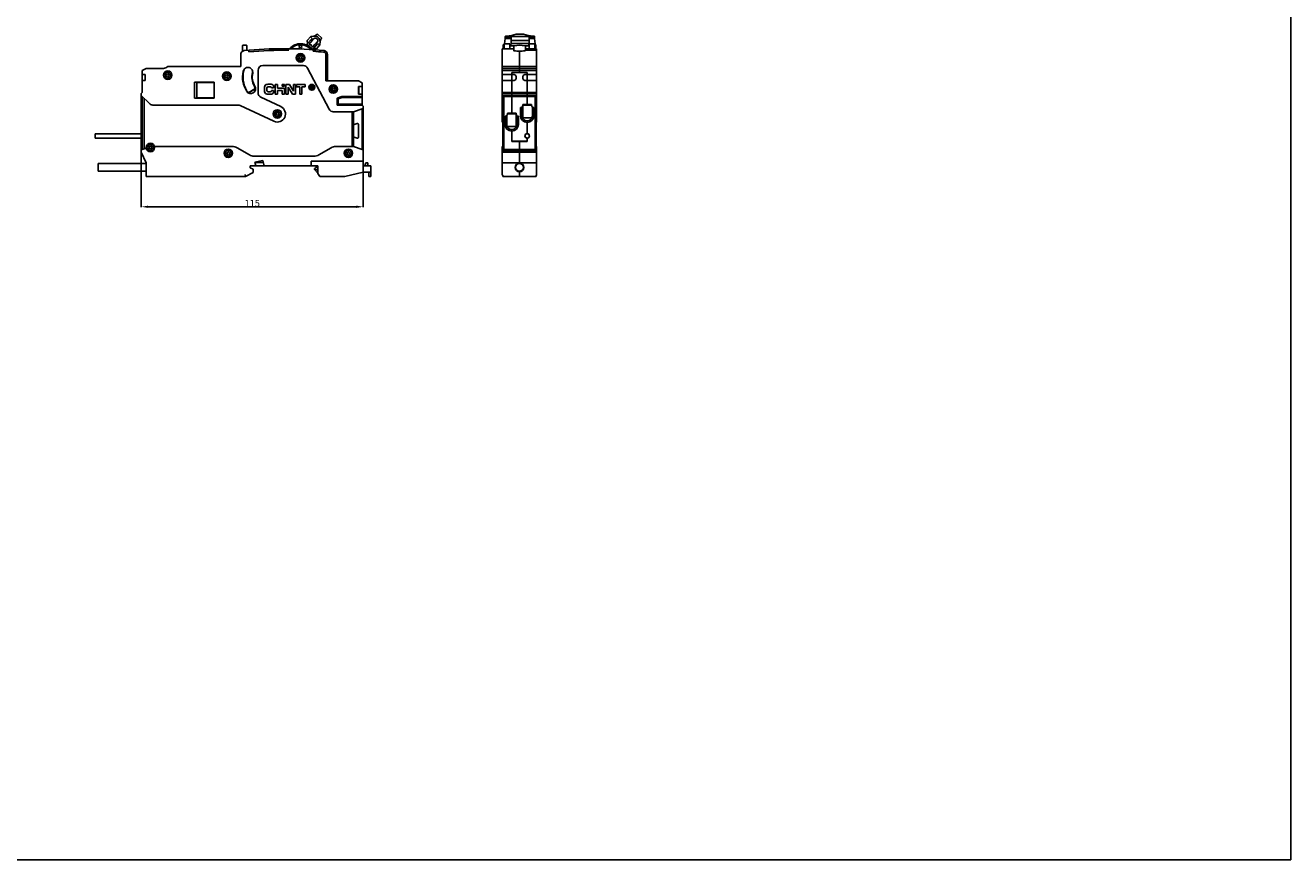
# Model space of a CAD drawing. Units: millimetres. Extents: x 0 to 1189, y 0 to 841.
# Drawn here: x 533 to 1189, y 0 to 433 of the extents above; entities that cross this region are included whole.
import ezdxf

# ---------------------------------------------------------------- set-up
doc = ezdxf.new("R2010")
doc.units = ezdxf.units.MM
doc.header["$LTSCALE"] = 65.395
doc.header["$PDMODE"] = 3
doc.header["$PDSIZE"] = 8
doc.layers.get('0').update_dxf_attribs({"linetype": 'CONTINUOUS'})
doc.layers.get('Defpoints').update_dxf_attribs({"linetype": 'CONTINUOUS'})
doc.layers.add('0_COMPONENTS', color=7, linetype='CONTINUOUS')
doc.styles.get("Standard").update_dxf_attribs({"font": 'txt', "width": 0.85})
doc.dimstyles.get("Standard").update_dxf_attribs({"dimtxt": 3.5, "dimasz": 3.5, "dimexe": 0.18, "dimexo": 0.0625, "dimgap": 0.09, "dimtad": 1, "dimdsep": 46, "dimtxsty": 'Standard', "dimcen": 0.09, "dimadec": 0, "dimazin": 0, "dimtol": 1, "dimtp": 0.01, "dimtm": 0.01, "dimtfac": 1, "dimtofl": 0, "dimtmove": 0, "dimatfit": 3, "dimfxl": 1, "dimtolj": 1, "dimarcsym": 0})

# ---------------------------------------------------------------- blocks, each defined once
blk = doc.blocks.new('*D10')
at = {"color": 0, "lineweight": -2}
for p, q in [((593.39, 397.1), (593.39, 338.25)), ((708.39, 390.6), (708.39, 338.25)), ((596.89, 338.43), (704.89, 338.43))]:
    blk.add_line(p, q, dxfattribs=at)
at = {"color": 0}
for points in [[(596.89, 339.02), (596.89, 337.85), (593.39, 338.43)], [(704.89, 339.02), (704.89, 337.85), (708.39, 338.43)]]:
    blk.add_solid(points, dxfattribs=at)
at = {"layer": 'Defpoints', "color": 0}
for p in [(593.39, 397.16), (708.39, 390.66), (708.39, 338.43)]:
    blk.add_point(p, dxfattribs=at)
at = {"color": 0, "insert": (650.89, 340.27), "char_height": 3.5, "attachment_point": 5}
blk.add_mtext('\\A1;115', dxfattribs=at)

msp = doc.modelspace()

# ---------------------------------------------------------------- linework, layer by layer
at = {"color": 7, "linetype": 'Continuous'}
for p, q in [((1189, 0), (1189, 841)), ((622.093, 402.861), (622.093, 394.861)), ((631.093, 402.861), (622.093, 402.861)), ((631.093, 394.861), (631.093, 402.861)), ((622.093, 394.861), (631.093, 394.861)), ((0, 0), (1189, 0))]:
    msp.add_line(p, q, dxfattribs=at)
at = {"layer": '0_COMPONENTS', "color": 7, "linetype": 'Continuous'}
for p, q in [((679.383, 424.665), (681.272, 426.731)), ((681.955, 425.7), (681.07, 426.51)), ((681.272, 426.731), (682.923, 426.913)), ((684.402, 427.785), (684.412, 427.796)), ((684.833, 427.811), (686.753, 426.057)), ((781.957, 426.731), (781.93, 426.51)), ((781.93, 426.51), (781.93, 425.7)), ((781.93, 426.51), (785.067, 426.51)), ((781.957, 426.731), (782.066, 426.913)), ((781.957, 426.731), (797.177, 426.731)), ((782.066, 426.913), (782.085, 426.929)), ((783.398, 426.929), (782.084, 426.929)), ((783.906, 426.956), (783.398, 426.929)), ((784.039, 426.971), (783.906, 426.956)), ((784.039, 426.971), (784.039, 426.971)), ((785.067, 423.117), (785.067, 426.51)), ((787.603, 427.862), (787.635, 427.873)), ((787.66, 427.879), (787.635, 427.873)), ((787.754, 427.89), (791.379, 427.89)), ((791.498, 427.873), (791.474, 427.879)), ((791.53, 427.862), (791.498, 427.873)), ((794.317, 423.117), (794.317, 426.51)), ((797.203, 426.51), (794.317, 426.51)), ((795.094, 426.971), (795.094, 426.971)), ((795.735, 426.929), (795.735, 426.929)), ((795.735, 426.929), (797.049, 426.929)), ((797.048, 426.929), (797.067, 426.913)), ((797.177, 426.731), (797.067, 426.913)), ((797.177, 426.731), (797.203, 426.51)), ((797.203, 425.7), (797.203, 426.51)), ((645.893, 419.079), (645.893, 421.961)), ((646.293, 422.161), (646.093, 422.161)), ((646.293, 422.161), (646.293, 422.134)), ((646.793, 422.134), (646.293, 422.134)), ((646.793, 422.134), (646.793, 422.159)), ((647.693, 422.159), (646.793, 422.159)), ((647.693, 422.159), (647.693, 422.161)), ((647.893, 422.161), (647.693, 422.161)), ((648.093, 419.492), (648.093, 421.961)), ((669.093, 420.354), (669.77, 419.547)), ((678.846, 422.299), (681.955, 425.7)), ((679.383, 424.665), (679.594, 423.117)), ((680.948, 423.561), (680.38, 422.94)), ((680.38, 422.94), (681.001, 422.372)), ((682.674, 425.449), (681.567, 424.238)), ((681.678, 421.754), (682.299, 421.186)), ((684.907, 423.001), (682.033, 419.857)), ((682.299, 421.186), (682.867, 421.807)), ((682.493, 419.83), (682.493, 419.028)), ((682.546, 420.418), (684.106, 420.346)), ((682.593, 419.021), (682.593, 419.823)), ((683.485, 422.483), (684.593, 423.695)), ((684.106, 420.346), (685.996, 422.413)), ((685.793, 422.192), (684.907, 423.001)), ((686.028, 424.074), (685.996, 422.413)), ((686.765, 425.625), (686.775, 425.636)), ((780.467, 382.361), (780.467, 420.361)), ((786.417, 420.361), (780.467, 420.361)), ((780.867, 422.46), (781.367, 422.961)), ((780.867, 420.361), (780.867, 422.46)), ((781.367, 420.361), (781.367, 422.961)), ((781.367, 422.961), (784.367, 422.961)), ((781.93, 425.7), (781.606, 422.961)), ((781.93, 425.7), (785.067, 425.7)), ((784.367, 422.961), (784.367, 420.361)), ((784.367, 421.857), (786.501, 421.857)), ((784.367, 421.839), (786.477, 421.839)), ((784.867, 422.853), (784.867, 421.857)), ((794.317, 424.665), (785.067, 424.665)), ((785.067, 423.117), (794.317, 423.117)), ((786.067, 420.104), (786.067, 420.256)), ((786.417, 420.256), (786.067, 420.256)), ((786.417, 420.104), (786.067, 420.104)), ((786.417, 421.696), (786.417, 419.344)), ((792.332, 421.857), (794.367, 421.857)), ((792.356, 421.839), (794.367, 421.839)), ((792.417, 419.367), (792.417, 421.696)), ((798.267, 420.361), (792.417, 420.361)), ((794.267, 421.857), (794.267, 422.853)), ((797.203, 425.7), (794.317, 425.7)), ((794.367, 420.361), (794.367, 422.961)), ((797.366, 422.961), (794.367, 422.961)), ((797.203, 425.7), (797.54, 422.853)), ((797.366, 422.961), (797.367, 420.361)), ((797.867, 422.46), (797.366, 422.961)), ((797.867, 422.46), (797.867, 420.361)), ((798.267, 391.161), (798.267, 420.361)), ((644.893, 411.161), (644.893, 417.372)), ((649.093, 419.58), (649.093, 418.778)), ((689.093, 403.661), (689.093, 417.372)), ((689.893, 403.661), (689.893, 417.372)), ((789.367, 407.961), (789.367, 419.042)), ((798.267, 419.58), (792.403, 419.58)), ((595.893, 410.161), (593.893, 409.161)), ((593.893, 397.661), (593.893, 409.161)), ((593.893, 406.961), (595.393, 406.961)), ((595.393, 406.961), (595.393, 403.961)), ((595.893, 410.161), (604.857, 410.161)), ((644.893, 411.161), (607.093, 411.161)), ((653.893, 409.161), (653.893, 397.451)), ((677.377, 411.661), (656.393, 411.661)), ((690.693, 389.006), (679.594, 410.316)), ((780.467, 411.161), (798.267, 411.161)), ((798.267, 410.161), (780.467, 410.161)), ((798.267, 409.161), (780.467, 409.161)), ((780.467, 406.961), (786.567, 406.961)), ((785.367, 407.961), (785.367, 386.961)), ((785.367, 407.961), (793.367, 407.961)), ((792.167, 406.961), (798.267, 406.961)), ((793.367, 391.461), (793.367, 407.961)), ((593.893, 403.961), (595.393, 403.961)), ((620.893, 403.061), (620.893, 394.661)), ((631.093, 403.061), (620.893, 403.061)), ((622.693, 402.861), (622.693, 403.061)), ((631.093, 394.661), (631.093, 403.061)), ((660.858, 400.048), (661.972, 400.048)), ((663.901, 401.861), (662.769, 401.861)), ((662.769, 401.861), (662.769, 396.861)), ((663.901, 399.998), (663.901, 401.861)), ((663.901, 399.998), (667.545, 399.998)), ((667.545, 401.861), (666.412, 401.861)), ((666.412, 401.861), (666.412, 400.929)), ((667.545, 400.929), (666.412, 400.929)), ((667.545, 400.929), (667.545, 401.861)), ((667.545, 396.861), (667.545, 399.998)), ((670.126, 401.861), (668.32, 401.861)), ((668.32, 401.861), (668.32, 396.861)), ((669.452, 396.861), (669.452, 400.494)), ((669.452, 400.494), (671.674, 396.861)), ((672.259, 398.365), (670.126, 401.861)), ((673.391, 401.861), (672.259, 401.861)), ((672.259, 401.861), (672.259, 398.365)), ((673.391, 396.861), (673.391, 401.861)), ((678.284, 401.861), (673.902, 401.861)), ((673.902, 401.861), (673.902, 400.573)), ((673.902, 400.573), (675.526, 400.573)), ((675.526, 400.573), (675.526, 396.861)), ((676.659, 400.573), (678.284, 400.573)), ((676.659, 396.861), (676.659, 400.573)), ((678.284, 400.573), (678.284, 401.861)), ((681.995, 401.111), (681.295, 401.111)), ((681.295, 401.111), (681.295, 399.711)), ((681.47, 400.962), (682.024, 400.962)), ((681.47, 400.515), (681.47, 400.962)), ((682.024, 400.515), (681.47, 400.515)), ((681.47, 400.336), (681.966, 400.336)), ((681.47, 399.711), (681.47, 400.336)), ((681.966, 400.336), (682.199, 399.711)), ((682.141, 401.081), (681.995, 401.111)), ((682.024, 400.962), (682.112, 400.932)), ((682.112, 400.545), (682.024, 400.515)), ((682.112, 400.932), (682.17, 400.872)), ((682.17, 400.604), (682.112, 400.545)), ((682.258, 400.992), (682.141, 401.081)), ((682.141, 400.396), (682.258, 400.455)), ((682.404, 399.711), (682.141, 400.396)), ((682.17, 400.872), (682.199, 400.783)), ((682.199, 400.694), (682.17, 400.604)), ((682.199, 400.783), (682.199, 400.694)), ((682.345, 400.872), (682.258, 400.992)), ((682.258, 400.455), (682.345, 400.574)), ((682.374, 400.783), (682.345, 400.872)), ((682.345, 400.574), (682.374, 400.664)), ((682.374, 400.664), (682.374, 400.783)), ((705.893, 403.661), (689.093, 403.661)), ((707.893, 402.661), (705.893, 403.661)), ((705.893, 400.861), (707.893, 400.861)), ((705.893, 396.861), (705.893, 400.861)), ((706.193, 396.861), (706.193, 400.861)), ((707.893, 391.161), (707.893, 402.661)), ((780.467, 403.961), (786.567, 403.961)), ((787.567, 405.961), (787.567, 404.961)), ((791.167, 404.961), (791.167, 405.961)), ((792.167, 403.961), (798.267, 403.961)), ((593.893, 397.661), (593.393, 397.161)), ((593.393, 396.161), (593.393, 397.161)), ((593.393, 396.161), (597.661, 391.893)), ((593.893, 395.661), (593.893, 368.161)), ((594.893, 394.661), (594.893, 368.494)), ((620.893, 394.661), (631.093, 394.661)), ((622.693, 394.661), (622.693, 394.861)), ((652.213, 399.494), (649.202, 397.734)), ((652.302, 399.43), (649.213, 397.625)), ((655.337, 395.185), (665.668, 390.367)), ((661.972, 398.74), (660.858, 398.74)), ((662.769, 396.861), (663.901, 396.861)), ((663.901, 398.711), (666.412, 398.711)), ((663.901, 396.861), (663.901, 398.711)), ((666.412, 398.711), (666.412, 396.861)), ((666.412, 396.861), (667.545, 396.861)), ((668.32, 396.861), (669.452, 396.861)), ((671.674, 396.861), (673.391, 396.861)), ((675.526, 396.861), (676.659, 396.861)), ((681.295, 399.711), (681.47, 399.711)), ((682.199, 399.711), (682.404, 399.711)), ((694.893, 394.661), (697.393, 395.661)), ((695.393, 394.322), (694.893, 394.661)), ((694.893, 394.661), (694.893, 391.161)), ((697.49, 395.161), (695.393, 394.322)), ((695.393, 394.322), (695.393, 391.661)), ((707.893, 395.661), (697.393, 395.661)), ((697.49, 395.161), (697.393, 395.661)), ((707.893, 395.161), (697.49, 395.161)), ((705.893, 396.861), (707.893, 396.861)), ((780.467, 397.661), (798.267, 397.661)), ((780.467, 397.161), (798.267, 397.161)), ((780.467, 396.161), (798.267, 396.161)), ((780.767, 394.661), (781.267, 395.661)), ((780.767, 368.494), (780.767, 394.661)), ((781.267, 368.161), (781.267, 395.661)), ((781.267, 395.661), (797.467, 395.661)), ((797.467, 395.661), (797.467, 368.161)), ((797.467, 395.661), (797.967, 394.661)), ((797.967, 394.661), (797.967, 368.494)), ((643.536, 391.161), (599.429, 391.161)), ((644.593, 390.926), (662.118, 382.754)), ((692.91, 387.661), (703.393, 387.661)), ((695.393, 391.661), (694.893, 391.161)), ((707.893, 391.161), (694.893, 391.161)), ((707.893, 391.661), (695.393, 391.661)), ((702.693, 369.661), (702.693, 387.661)), ((707.893, 389.161), (703.393, 387.661)), ((703.393, 369.661), (703.393, 387.661)), ((708.393, 390.661), (707.893, 391.161)), ((707.893, 389.161), (708.393, 389.661)), ((707.893, 368.161), (707.893, 389.161)), ((708.393, 390.661), (708.393, 389.661)), ((780.467, 391.161), (780.767, 391.161)), ((783.167, 386.461), (783.167, 386.961)), ((783.167, 386.961), (787.567, 386.961)), ((787.567, 386.961), (787.567, 380.011)), ((789.867, 385.661), (789.867, 389.961)), ((789.867, 389.961), (790.667, 389.961)), ((790.667, 389.961), (791.167, 390.961)), ((790.667, 389.961), (790.667, 385.661)), ((790.767, 384.971), (790.767, 390.161)), ((791.167, 384.481), (791.167, 391.461)), ((795.567, 391.461), (791.167, 391.461)), ((795.567, 391.261), (791.167, 391.261)), ((795.567, 391.161), (791.167, 391.161)), ((795.567, 390.961), (795.567, 391.461)), ((795.567, 390.961), (796.067, 389.961)), ((796.067, 389.961), (796.067, 385.661)), ((796.867, 389.961), (796.067, 389.961)), ((796.867, 389.961), (796.867, 385.661)), ((797.967, 391.161), (798.267, 391.161)), ((798.267, 390.926), (798.267, 382.361)), ((705.235, 381.634), (703.735, 381.134)), ((705.893, 374.475), (705.893, 381.16)), ((780.767, 382.361), (780.467, 382.361)), ((781.867, 381.161), (781.867, 385.461)), ((781.867, 385.461), (782.667, 385.461)), ((782.667, 385.461), (783.167, 386.461)), ((782.667, 381.161), (782.667, 385.461)), ((782.667, 381.711), (782.767, 381.711)), ((782.767, 380.471), (782.767, 385.661)), ((787.567, 386.861), (783.167, 386.861)), ((787.567, 386.661), (783.167, 386.661)), ((787.567, 386.461), (788.067, 385.461)), ((788.067, 381.161), (788.067, 385.461)), ((788.867, 385.461), (788.067, 385.461)), ((788.867, 385.461), (788.867, 381.161)), ((790.667, 386.181), (790.767, 386.181)), ((790.967, 384.481), (795.782, 384.481)), ((791.217, 384.042), (791.217, 384.481)), ((793.367, 382.961), (793.367, 376.361)), ((795.717, 384.481), (795.717, 384.358)), ((797.967, 382.361), (798.267, 382.361)), ((703.735, 374.501), (705.235, 374.001)), ((782.967, 380.011), (787.798, 380.011)), ((783.217, 379.538), (783.217, 380.011)), ((785.367, 372.261), (785.367, 378.461)), ((787.717, 380.011), (787.717, 379.834)), ((793.367, 372.261), (793.367, 373.961)), ((793.567, 376.242), (793.567, 376.329)), ((793.567, 373.992), (793.567, 374.079)), ((793.617, 374.09), (793.617, 374)), ((794.067, 376.134), (794.067, 376.009)), ((794.067, 376.089), (794.114, 376.089)), ((794.464, 375.089), (794.555, 375.089)), ((593.893, 368.161), (593.393, 367.661)), ((593.393, 366.661), (593.393, 367.661)), ((593.893, 368.161), (595.917, 368.835)), ((600.236, 369.661), (640.554, 369.661)), ((643.054, 368.991), (649.393, 365.331)), ((685.393, 365.331), (691.733, 368.991)), ((703.393, 369.661), (694.233, 369.661)), ((703.393, 369.661), (707.893, 368.161)), ((708.393, 367.661), (707.893, 368.161)), ((708.393, 356.361), (708.393, 367.661)), ((780.467, 355.161), (780.467, 369.661)), ((780.767, 369.661), (780.467, 369.661)), ((780.767, 368.835), (780.467, 368.835)), ((798.267, 368.161), (780.467, 368.161)), ((798.267, 367.661), (780.467, 367.661)), ((781.267, 368.161), (780.767, 368.494)), ((785.367, 372.361), (793.367, 372.361)), ((793.367, 372.261), (785.367, 372.261)), ((788.567, 372.361), (788.567, 372.261)), ((789.367, 361.111), (789.367, 372.261)), ((790.167, 372.361), (790.167, 372.261)), ((792.017, 372.265), (792.017, 372.361)), ((792.067, 372.261), (792.067, 372.361)), ((797.967, 368.494), (797.467, 368.161)), ((797.967, 369.661), (798.267, 369.661)), ((797.967, 368.835), (798.267, 368.835)), ((798.267, 355.161), (798.267, 369.661)), ((595.893, 361.161), (593.393, 366.661)), ((595.893, 354.161), (595.893, 361.161)), ((651.893, 364.661), (682.893, 364.661)), ((656.404, 362.435), (652.289, 361.561)), ((652.289, 361.561), (652.693, 359.661)), ((652.311, 361.461), (656.611, 361.461)), ((656.993, 359.661), (656.404, 362.435)), ((708.393, 362.161), (681.393, 362.161)), ((681.393, 362.161), (681.393, 359.661)), ((709.247, 359.661), (709.793, 361.161)), ((709.793, 361.161), (710.793, 361.161)), ((710.793, 361.161), (710.793, 359.661)), ((798.267, 366.661), (780.467, 366.661)), ((798.267, 361.161), (780.467, 361.161)), ((788.367, 360.852), (788.367, 360.592)), ((595.893, 354.161), (647.393, 354.161)), ((647.393, 354.161), (647.157, 355.161)), ((647.393, 354.161), (651.393, 356.161)), ((649.893, 359.661), (684.893, 359.661)), ((649.893, 359.661), (649.893, 358.661)), ((649.893, 358.661), (651.393, 357.861)), ((651.393, 357.861), (651.393, 356.161)), ((684.093, 358.629), (683.093, 358.361)), ((683.093, 358.361), (683.093, 357.761)), ((683.093, 357.761), (684.693, 356.061)), ((683.282, 357.561), (684.893, 357.561)), ((684.093, 359.561), (684.893, 359.561)), ((684.093, 359.561), (684.093, 358.629)), ((684.693, 356.061), (684.893, 356.061)), ((684.893, 359.661), (684.893, 355.661)), ((685.893, 354.161), (684.893, 355.661)), ((698.893, 354.161), (685.893, 354.161)), ((698.893, 354.161), (708.393, 356.361)), ((708.393, 359.661), (712.393, 359.661)), ((712.393, 356.361), (708.393, 356.361)), ((711.293, 356.361), (711.293, 354.161)), ((712.393, 354.161), (711.293, 354.161)), ((712.393, 359.661), (712.393, 354.161)), ((780.667, 354.161), (780.667, 354.564)), ((798.067, 354.161), (780.667, 354.161)), ((788.367, 357.129), (788.367, 356.869)), ((789.367, 356.611), (789.367, 354.161)), ((798.067, 354.161), (798.067, 354.564))]:
    msp.add_line(p, q, dxfattribs=at)
at = {"layer": '0_COMPONENTS', "color": 2, "linetype": 'Continuous'}
for p, q in [((569.453, 376.261), (569.453, 374.061)), ((593.893, 376.261), (569.453, 376.261)), ((593.893, 374.061), (569.453, 374.061)), ((793.36, 374.058), (793.434, 374.063))]:
    msp.add_line(p, q, dxfattribs=at)
at = {"layer": '0_COMPONENTS', "color": 163, "linetype": 'Continuous', "true_color": 0x3e84f2}
for p, q in [((787.084, 372.361), (787.13, 372.261)), ((571.053, 356.861), (571.053, 360.861)), ((595.893, 360.861), (571.053, 360.861)), ((788.384, 360.861), (789.367, 360.861)), ((595.893, 356.861), (571.053, 356.861)), ((788.384, 356.861), (789.367, 356.861))]:
    msp.add_line(p, q, dxfattribs=at)
at = {"layer": '0_COMPONENTS', "color": 254, "linetype": 'Continuous', "true_color": 0xd3d3d3}
for p, q in [((788.402, 372.361), (788.43, 372.26)), ((791.527, 372.361), (791.556, 372.261)), ((789.213, 360.86), (789.213, 360.854))]:
    msp.add_line(p, q, dxfattribs=at)
at = {"layer": '0_COMPONENTS', "color": 1, "linetype": 'Continuous'}
for p, q in [((788.658, 360.985), (788.659, 360.86)), ((788.659, 360.86), (788.66, 360.731))]:
    msp.add_line(p, q, dxfattribs=at)
at = {"layer": '0_COMPONENTS', "color": 7, "linetype": 'Continuous'}
for points in [[(787.603, 427.862), (786.5, 427.492), (785.33, 427.195), (784.181, 426.991), (784.039, 426.971)], [(787.754, 427.89), (787.744, 427.89), (787.66, 427.879)], [(791.474, 427.879), (791.389, 427.89), (791.379, 427.89)], [(795.094, 426.971), (794.958, 426.99), (793.81, 427.194), (792.64, 427.49), (791.53, 427.862)], [(795.735, 426.929), (795.227, 426.956), (795.094, 426.971)], [(786.579, 421.893), (786.524, 421.874), (786.478, 421.84), (786.442, 421.794), (786.422, 421.74), (786.417, 421.696)], [(792.416, 421.696), (792.412, 421.74), (792.391, 421.794), (792.356, 421.84), (792.309, 421.874), (792.254, 421.893)]]:
    msp.add_lwpolyline(points, dxfattribs=at)
for centre, radius in [((675.893, 421.461), 0.7), ((675.893, 415.661), 2.2), ((675.893, 415.661), 1.5), ((675.893, 415.661), 0.7), ((607.093, 406.661), 2.2), ((607.093, 406.661), 1.5), ((607.093, 406.661), 0.7), ((637.693, 406.161), 2.2), ((637.693, 406.161), 1.5), ((637.693, 406.161), 0.7), ((681.795, 400.361), 1.5), ((681.795, 400.361), 1.2), ((692.893, 399.461), 2.2), ((692.893, 399.461), 1.5), ((692.893, 399.461), 0.7), ((663.893, 386.561), 2.2), ((663.893, 386.561), 1.5), ((663.893, 386.561), 0.7), ((793.367, 375.161), 1.2), ((598.093, 369.161), 2.2), ((598.093, 369.161), 1.5), ((598.093, 369.161), 0.7), ((638.493, 366.161), 2.2), ((638.493, 366.161), 1.5), ((700.693, 366.161), 2.2), ((700.693, 366.161), 1.5), ((638.493, 366.161), 0.7), ((700.693, 366.161), 0.7), ((789.367, 358.861), 2.25)]:
    msp.add_circle(centre, radius, dxfattribs=at)
at = {"layer": '0_COMPONENTS', "color": 2, "linetype": 'Continuous'}
msp.add_circle((793.367, 375.161), 1.1, dxfattribs=at)
at = {"layer": '0_COMPONENTS', "color": 163, "linetype": 'Continuous', "true_color": 0x3e84f2}
msp.add_circle((789.367, 358.861), 2, dxfattribs=at)
at = {"layer": '0_COMPONENTS', "color": 7, "linetype": 'Continuous'}
for centre, radius, start, end in [((682.23, 429.855), 3, 281.763318, 316.380262), ((683.229, 424.129), 2.8, 358.866406, 96.266406), ((684.631, 427.59), 0.3, 47.566406, 136.666018), ((646.093, 421.961), 0.2, 89.999935, 179.999985), ((667.393, 205.361), 215, 84.477069, 95.522931), ((647.893, 421.961), 0.2, 0.000016, 90.000069), ((675.893, 415.661), 7.3, 35.249288, 140.121618), ((675.893, 415.661), 6.8, 38.752009, 136.618897), ((679.574, 422.651), 0.3, 137.566406, 242.231259), ((675.893, 415.661), 7.6, 37.358811, 62.231259), ((681.11, 424.034), 0.5, 251.144584, 23.988227), ((681.205, 421.915), 0.5, 341.144584, 113.988227), ((682.173, 420.454), 0.3, 217.358811, 317.566406), ((683.634, 424.572), 1.3, 317.566406, 137.566406), ((683.324, 422.01), 0.5, 71.144584, 203.988227), ((689.021, 423.647), 3, 138.752548, 176.064594), ((686.55, 425.835), 0.3, 318.466794, 47.566406), ((789.417, 407.011), 15.15, 79.20499, 100.795001), ((646.893, 417.372), 2, 95.522931, 180), ((667.393, 205.361), 214.2, 89.364249, 94.900992), ((667.393, 205.361), 214.2, 84.477069, 85.957589), ((687.893, 417.372), 1.2, 0, 84.477069), ((687.893, 417.372), 2, 0, 84.477069), ((604.857, 413.161), 3, 270, 318.189685), ((659.793, 405.661), 13.9, 167.3, 212), ((659.793, 405.661), 13.8, 165.3, 210.3), ((659.793, 405.661), 13.7, 165.3, 210.3), ((648.672, 408.167), 2.5, 347.3, 167.3), ((648.766, 408.554), 2.4, 157.554654, 165.3), ((648.766, 408.554), 2.3, 140.895564, 165.3), ((659.793, 405.661), 9.1, 165.3, 210.3), ((659.793, 405.661), 9, 165.3, 210.3), ((659.793, 405.661), 8.9, 167.3, 212), ((648.766, 408.554), 2.3, 345.3, 12.354428), ((648.766, 408.554), 2.4, 345.3, 355.74514), ((656.393, 409.161), 2.5, 90, 180), ((677.377, 409.161), 2.5, 27.512003, 90), ((786.567, 405.961), 1, 0, 90), ((792.167, 405.961), 1, 90, 180), ((650.126, 399.62), 2.5, 212, 32), ((649.951, 399.909), 2.3, 349.594293, 30.3), ((649.951, 399.909), 2.4, 348.489685, 30.3), ((786.567, 404.961), 1, 270, 0), ((792.167, 404.961), 1, 180, 270), ((649.951, 399.909), 2.4, 210.3, 252.110315), ((649.951, 399.909), 2.3, 210.3, 251.005707), ((656.393, 397.451), 2.5, 180, 245), ((599.429, 393.661), 2.5, 225, 270), ((643.536, 388.661), 2.5, 65, 90), ((663.893, 386.561), 4.2, 245, 65), ((692.91, 390.161), 2.5, 207.512003, 270), ((703.893, 380.66), 0.5, 108.434949, 179.999711), ((705.393, 381.16), 0.5, 0, 108.434949), ((785.367, 381.161), 3.5, 180, 0), ((785.367, 381.161), 2.7, 180, 0), ((793.367, 385.661), 3.5, 180, 0), ((793.367, 385.661), 2.7, 180, 0), ((790.967, 384.681), 0.2, 264.374811, 270), ((703.893, 374.975), 0.5, 180.000289, 251.565051), ((705.393, 374.475), 0.5, 251.565051, 0), ((782.967, 380.211), 0.2, 256.956953, 270), ((640.554, 364.661), 5, 60, 90), ((694.233, 364.661), 5, 90, 120), ((651.893, 369.661), 5, 240, 270), ((682.893, 369.661), 5, 270, 300), ((781.467, 355.161), 1, 180, 270), ((797.267, 355.161), 1, 270, 0)]:
    msp.add_arc(centre, radius, start, end, dxfattribs=at)
at = {"layer": '0_COMPONENTS', "color": 2, "linetype": 'Continuous'}
for centre, radius, start, end in [((794.301, 360.818), 15.473, 93.713579, 95.515857), ((794.256, 361.314), 12.775, 94.720888, 95.663223), ((794.38, 359.861), 14.233, 94.356052, 94.736289), ((794.324, 360.595), 13.497, 94.098306, 94.357607)]:
    msp.add_arc(centre, radius, start, end, dxfattribs=at)
at = {"layer": '0_COMPONENTS', "color": 163, "linetype": 'Continuous', "true_color": 0x3e84f2}
for centre, radius, start, end in [((759.242, 359.172), 31.815, 24.293816, 24.491635), ((797.921, 362.789), 9.506, 191.124651, 191.706106), ((797.172, 362.637), 8.742, 191.725021, 192.641602)]:
    msp.add_arc(centre, radius, start, end, dxfattribs=at)
at = {"layer": '0_COMPONENTS', "color": 254, "linetype": 'Continuous', "true_color": 0xd3d3d3}
for centre, radius, start, end in [((735.479, 361.463), 53.737, 359.357931, 359.601051), ((790.509, 357.626), 1.595, 207.899288, 208.633705)]:
    msp.add_arc(centre, radius, start, end, dxfattribs=at)
at = {"layer": '0_COMPONENTS', "color": 7, "linetype": 'Continuous'}
msp.add_ellipse((797.54, 422.651), major_axis=(-0.019, 0.3), ratio=0.0587857, start_param=-1.132937, end_param=-0.8339995, dxfattribs=at)
for points, start_tangent, end_tangent in [([(786.41, 419.431), (786.303, 419.412), (786.267, 419.391)], (-0.9925852, -0.1215506), (-0.0008592, -0.9999996)), ([(786.267, 419.391), (786.283, 419.376), (786.331, 419.363)], (-0.0008592, -0.9999996), (0.9786058, -0.205744)), ([(786.331, 419.363), (786.36, 419.356), (786.477, 419.331)], (0.9786058, -0.205744), (0.9806958, -0.1955394)), ([(786.477, 419.331), (786.524, 419.322), (786.687, 419.297)], (0.9806958, -0.1955394), (0.9925718, -0.1216606)), ([(786.687, 419.297), (787.994, 419.127), (789.367, 419.042)], (0.9925718, -0.1216606), (1, 0)), ([(789.367, 419.042), (790.739, 419.127), (792.046, 419.297)], (1, 0), (0.9925718, 0.1216606)), ([(792.046, 419.297), (792.103, 419.305), (792.256, 419.331)], (0.9925718, 0.1216606), (0.9807033, 0.1955021)), ([(792.256, 419.331), (792.3, 419.34), (792.403, 419.363)], (0.9807033, 0.1955021), (0.9786058, 0.205744)), ([(792.403, 419.363), (792.413, 419.365), (792.422, 419.367)], (0.9786058, 0.205744), (0.9679671, 0.251077)), ([(792.422, 419.367), (792.442, 419.373), (792.467, 419.391)], (0.9679671, 0.251077), (-0.000571, 0.9999998)), ([(792.467, 419.391), (792.464, 419.396), (792.425, 419.413)], (-0.000571, 0.9999998), (-0.9677582, 0.2518812)), ([(657.615, 401.423), (657.295, 399.24)], (-0.5472394, -0.8369761), (0, -1)), ([(659.707, 401.915), (657.615, 401.423)], (-1, 0), (-0.5472394, -0.8369761)), ([(658.427, 399.302), (658.624, 400.436)], (0, 1), (0.7269126, 0.68673)), ([(658.624, 400.436), (659.756, 400.627)], (0.7269126, 0.68673), (1, 0)), ([(661.633, 401.573), (659.707, 401.915)], (-0.7065188, 0.7076943), (-1, 0)), ([(659.756, 400.627), (660.55, 400.577)], (1, 0), (0.9867963, -0.1619661)), ([(660.55, 400.577), (660.858, 400.048)], (0.9867963, -0.1619661), (0, -1)), ([(661.972, 400.048), (661.633, 401.573)], (0, 1), (-0.7065188, 0.7076943)), ([(657.295, 399.24), (657.692, 397.161)], (0, -1), (0.744224, -0.6679301)), ([(657.692, 397.161), (659.633, 396.807)], (0.744224, -0.6679301), (1, 0)), ([(658.621, 398.277), (658.427, 399.302)], (-0.7187914, 0.6952258), (0, 1)), ([(659.661, 398.094), (658.621, 398.277)], (-1, 0), (-0.7187914, 0.6952258)), ([(659.633, 396.807), (661.536, 397.076)], (1, 0), (0.8473763, 0.5309929)), ([(660.72, 398.232), (659.661, 398.094)], (-0.7095836, -0.7046212), (-1, 0)), ([(660.858, 398.74), (660.72, 398.232)], (0, -1), (-0.7095836, -0.7046212)), ([(661.536, 397.076), (661.972, 398.74)], (0.8473763, 0.5309929), (0, 1))]:
    msp.add_spline(points, degree=3, dxfattribs=dict(at, start_tangent=start_tangent, end_tangent=end_tangent))
at = {"layer": '0_COMPONENTS', "color": 254, "linetype": 'Continuous', "true_color": 0xd3d3d3}
for points, start_tangent, end_tangent in [([(789.172, 356.755), (789.109, 356.861)], (-0.5397012, 0.8418566), (-0.4792368, 0.8776857)), ([(789.26, 356.626), (789.25, 356.64), (789.172, 356.755)], (-0.5858708, 0.8104045), (-0.5397012, 0.8418566)), ([(791.363, 358.735), (791.589, 358.522)], (0.8123073, -0.5832297), (0.6203716, -0.7843081))]:
    msp.add_spline(points, degree=3, dxfattribs=dict(at, start_tangent=start_tangent, end_tangent=end_tangent))

# ---------------------------------------------------------------- dimensions: what is measured, and where the dimension line sits
dim = msp.add_linear_dim(base=(708.393, 338.432), p1=(593.393, 397.161), p2=(708.393, 390.661), dimstyle='Standard', override={"dimtol": 0})
dim.commit()
dim.dimension.update_dxf_attribs({"geometry": '*D10', "text_midpoint": (650.893, 338.432), "dimtype": 160})

doc.saveas('drawing.dxf')
